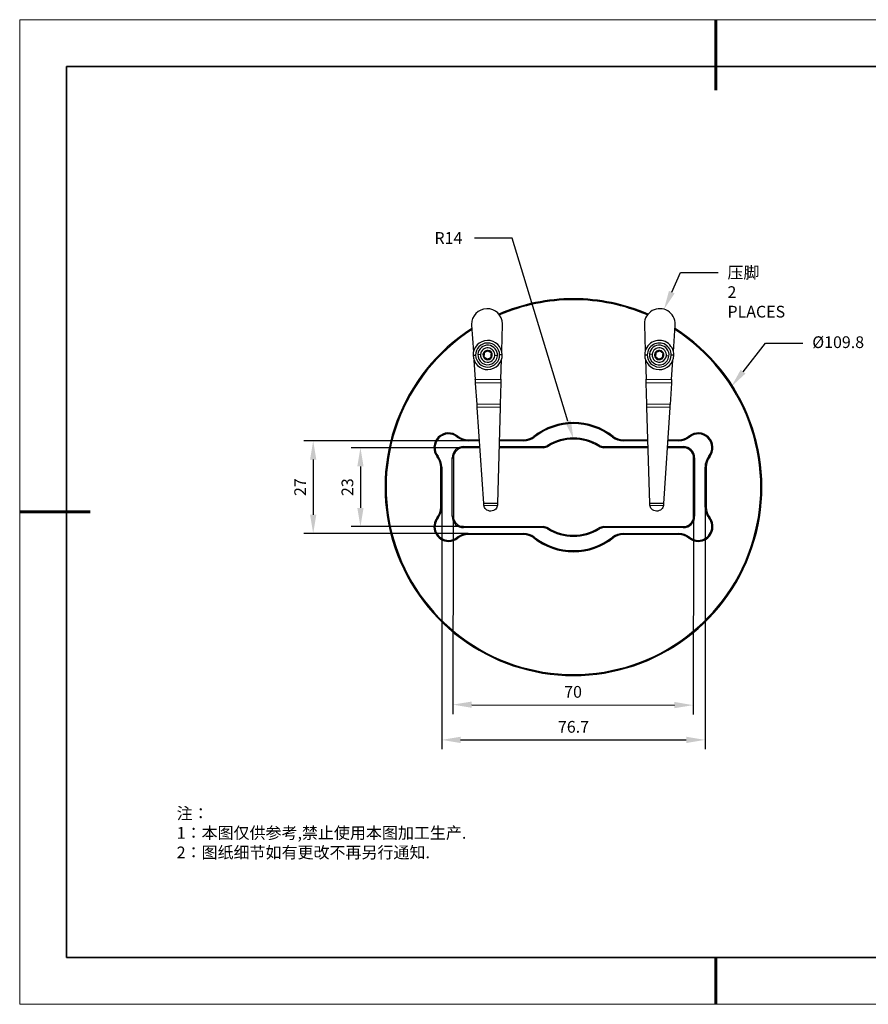
# Model space of a CAD drawing. Units: millimetres. Extents: x 12016 to 12313, y -7569 to -7359.
# Drawn here: x 12016 to 12197, y -7569 to -7359 of the extents above; entities that cross this region are included whole.
import ezdxf
from ezdxf import colors
from ezdxf.entities.mleader import LeaderData, LeaderLine
from ezdxf.math import Vec2, Vec3

# ---------------------------------------------------------------- set-up
doc = ezdxf.new("R2010")
doc.units = ezdxf.units.MM
doc.header["$LTSCALE"] = 10
doc.header["$PDMODE"] = 34
doc.layers.add('1轮廓实线层', color=7, linetype='Continuous')
doc.layers.add('6文字层', color=3, linetype='Continuous')
for name, color, linetype, lineweight in [('7标注层', 4, 'Continuous', 5), ('粗实线层', 7, 'Continuous', 35), ('细实线层', 7, 'Continuous', 18)]:
    doc.layers.add(name, color=color, linetype=linetype, lineweight=lineweight)
doc.styles.add('TH-GBD2M', font='calibri.ttf', dxfattribs={"width": 0.8, "height": 2.5})
doc.styles.add('标准', font='txt', dxfattribs={"height": 9.59})
doc.dimstyles.new('TH-GBD2M', dxfattribs={"dimtxt": 3.5, "dimasz": 4, "dimexe": 2, "dimexo": 0, "dimgap": 1.5, "dimtad": 1, "dimdec": 4, "dimzin": 9, "dimdsep": 46, "dimtxsty": 'TH-GBD2M', "dimcen": 0, "dimclrt": 3, "dimadec": 0, "dimazin": 3, "dimtfac": 1, "dimtdec": 4, "dimtofl": 0, "dimtmove": 0, "dimatfit": 3, "dimfxl": 1, "dimtolj": 1, "dimtzin": 0, "dimarcsym": 0})

# ---------------------------------------------------------------- blocks, each defined once
blk = doc.blocks.new('*X117')
at = {"layer": '粗实线层', "lineweight": 60}
for p, q in [((0, 105), (0, 90)), ((-148.5, 0), (-133.5, 0)), ((0, -105), (0, -95))]:
    blk.add_line(p, q, dxfattribs=at)
at = {"layer": '粗实线层'}
for p, q in [((-138.5, 95), (-138.5, -95)), ((138.5, 95), (-138.5, 95)), ((-138.5, -95), (138.5, -95))]:
    blk.add_line(p, q, dxfattribs=at)
at = {"layer": '细实线层'}
for p, q in [((148.5, 105), (-148.5, 105)), ((-148.5, 105), (-148.5, -105)), ((-148.5, -105), (148.5, -105))]:
    blk.add_line(p, q, dxfattribs=at)
blk = doc.blocks.new('*D125')
at = {"layer": '7标注层', "color": 0, "lineweight": -2, "transparency": 16777216}
for p, q in [((12110.21, -7450.63), (12086.2, -7450.63)), ((12088.2, -7454.63), (12088.2, -7463.47)), ((12110.21, -7467.47), (12086.2, -7467.47))]:
    blk.add_line(p, q, dxfattribs=at)
at = {"layer": '7标注层', "color": 0, "transparency": 16777216}
for points in [[(12087.53, -7454.63), (12088.87, -7454.63), (12088.2, -7450.63)], [(12087.53, -7463.47), (12088.87, -7463.47), (12088.2, -7467.47)]]:
    blk.add_solid(points, dxfattribs=at)
at = {"layer": 'Defpoints', "color": 0, "transparency": 16777216}
for p in [(12110.21, -7450.63), (12088.2, -7467.47), (12110.21, -7467.47)]:
    blk.add_point(p, dxfattribs=at)
at = {"layer": '7标注层', "color": 3, "transparency": 16777216, "insert": (12085.42, -7459.05), "char_height": 2.5, "attachment_point": 5, "rotation": 90, "style": 'TH-GBD2M'}
blk.add_mtext('\\A1;23', dxfattribs=at)
blk = doc.blocks.new('*D126')
at = {"layer": '7标注层', "color": 0, "lineweight": -2, "transparency": 16777216}
for p, q in [((12111.17, -7449.16), (12076.12, -7449.16)), ((12078.12, -7453.16), (12078.12, -7464.93)), ((12111.17, -7468.93), (12076.12, -7468.93))]:
    blk.add_line(p, q, dxfattribs=at)
at = {"layer": '7标注层', "color": 0, "transparency": 16777216}
for points in [[(12077.46, -7453.16), (12078.79, -7453.16), (12078.12, -7449.16)], [(12077.46, -7464.93), (12078.79, -7464.93), (12078.12, -7468.93)]]:
    blk.add_solid(points, dxfattribs=at)
at = {"layer": 'Defpoints', "color": 0, "transparency": 16777216}
for p in [(12111.17, -7449.16), (12078.12, -7468.93), (12111.17, -7468.93)]:
    blk.add_point(p, dxfattribs=at)
at = {"layer": '7标注层', "color": 3, "transparency": 16777216, "insert": (12075.35, -7459.05), "char_height": 2.5, "attachment_point": 5, "rotation": 90, "style": 'TH-GBD2M'}
blk.add_mtext('\\A1;27', dxfattribs=at)
blk = doc.blocks.new('*D127')
at = {"layer": '7标注层', "color": 0, "lineweight": -2, "transparency": 16777216}
for p, q in [((12108.01, -7465.27), (12107.92, -7507.43)), ((12159.25, -7465.38), (12159.17, -7507.54)), ((12111.93, -7505.44), (12155.17, -7505.53))]:
    blk.add_line(p, q, dxfattribs=at)
at = {"layer": '7标注层', "color": 0, "transparency": 16777216}
for points in [[(12111.93, -7504.77), (12111.93, -7506.1), (12107.93, -7505.43)], [(12155.17, -7504.86), (12155.17, -7506.19), (12159.17, -7505.54)]]:
    blk.add_solid(points, dxfattribs=at)
at = {"layer": 'Defpoints', "color": 0, "transparency": 16777216}
for p in [(12108.01, -7465.27), (12159.25, -7465.38), (12159.17, -7505.54)]:
    blk.add_point(p, dxfattribs=at)
at = {"layer": '7标注层', "color": 3, "transparency": 16777216, "insert": (12133.56, -7502.7), "char_height": 2.5, "attachment_point": 5, "rotation": 359.8787, "style": 'TH-GBD2M'}
blk.add_mtext('\\A1;70', dxfattribs=at)
blk = doc.blocks.new('*D128')
at = {"layer": '7标注层', "color": 0, "lineweight": -2, "transparency": 16777216}
for p, q in [((12105.56, -7463.32), (12105.56, -7514.95)), ((12161.71, -7463.32), (12161.71, -7514.95)), ((12109.56, -7512.95), (12157.71, -7512.95))]:
    blk.add_line(p, q, dxfattribs=at)
at = {"layer": '7标注层', "color": 0, "transparency": 16777216}
for points in [[(12109.56, -7512.28), (12109.56, -7513.62), (12105.56, -7512.95)], [(12157.71, -7512.28), (12157.71, -7513.62), (12161.71, -7512.95)]]:
    blk.add_solid(points, dxfattribs=at)
at = {"layer": 'Defpoints', "color": 0, "transparency": 16777216}
for p in [(12105.56, -7463.32), (12161.71, -7463.32), (12161.71, -7512.95)]:
    blk.add_point(p, dxfattribs=at)
at = {"layer": '7标注层', "color": 3, "transparency": 16777216, "insert": (12133.64, -7510.17), "char_height": 2.5, "attachment_point": 5, "style": 'TH-GBD2M'}
blk.add_mtext('\\A1;76.7', dxfattribs=at)

msp = doc.modelspace()

# ---------------------------------------------------------------- linework, layer by layer
at = {"color": 7, "linetype": 'Continuous', "lineweight": 25}
for p, q in [((12133.6359, -7419.07695), (12133.6359, -7418.85733)), ((12111.9119, -7424.50079), (12112.30024, -7430.17611)), ((12118.33814, -7430.05121), (12118.49145, -7424.36468)), ((12148.76001, -7424.3746), (12148.93113, -7430.06062)), ((12154.96939, -7430.16661), (12155.33996, -7424.4901)), ((12112.22415, -7430.92727), (12112.77307, -7430.91592)), ((12113.25586, -7430.6861), (12113.81484, -7430.73365)), ((12115.25947, -7431.74729), (12115.25016, -7431.85671)), ((12115.40992, -7429.97856), (12115.41922, -7429.86915)), ((12117.41352, -7431.03975), (12116.85454, -7430.9922)), ((12118.44523, -7430.79858), (12117.89631, -7430.80994)), ((12118.17797, -7435.99236), (12118.29004, -7431.8353)), ((12148.82638, -7430.80832), (12149.37533, -7430.81796)), ((12148.98481, -7431.84455), (12149.10991, -7436.00123)), ((12149.86655, -7430.60676), (12150.42331, -7430.67564)), ((12151.82813, -7431.74377), (12151.81465, -7431.85275)), ((12152.04608, -7429.98208), (12152.05956, -7429.8731)), ((12154.00766, -7431.11909), (12153.4509, -7431.05021)), ((12155.04783, -7430.91753), (12154.49888, -7430.90789)), ((12112.42208, -7431.95668), (12112.70598, -7436.10555)), ((12154.58222, -7436.09729), (12154.85313, -7431.94756)), ((12112.70598, -7436.10555), (12118.17797, -7435.99236)), ((12149.10991, -7436.00123), (12154.58222, -7436.09729)), ((12118.15702, -7436.76941), (12112.75904, -7436.88107)), ((12113.07148, -7441.44705), (12112.75904, -7436.88107)), ((12118.15702, -7436.76941), (12118.03367, -7441.34441)), ((12154.53159, -7436.87298), (12149.13329, -7436.77822)), ((12149.27096, -7441.35281), (12149.13329, -7436.77822)), ((12154.53159, -7436.87298), (12154.23345, -7441.43992)), ((12118.03367, -7441.34441), (12113.07148, -7441.44705)), ((12118.01725, -7441.95349), (12113.11307, -7442.05494)), ((12114.51626, -7462.56134), (12113.11307, -7442.05494)), ((12118.01725, -7441.95349), (12117.4633, -7462.50038)), ((12154.23345, -7441.43992), (12149.27096, -7441.35281)), ((12154.19376, -7442.04793), (12149.28929, -7441.96184)), ((12149.90758, -7462.50689), (12149.28929, -7441.96184)), ((12154.19376, -7442.04793), (12152.85479, -7462.55862)), ((12109.00446, -7448.17993), (12108.86643, -7448.35075)), ((12125.28461, -7448.38536), (12125.14919, -7448.21247)), ((12141.98718, -7448.38536), (12142.12261, -7448.21247)), ((12158.40537, -7448.35075), (12158.26733, -7448.17993)), ((12110.21035, -7450.40861), (12113.68469, -7450.40861)), ((12110.21035, -7450.40861), (12110.21035, -7450.62823)), ((12113.69971, -7450.62823), (12110.21035, -7450.62823)), ((12111.16703, -7448.94452), (12113.5845, -7448.94452)), ((12111.16703, -7448.94452), (12111.16703, -7449.16413)), ((12113.59953, -7449.16413), (12111.16703, -7449.16413)), ((12127.13961, -7450.62823), (12117.78338, -7450.62823)), ((12117.7893, -7450.40861), (12127.13961, -7450.40861)), ((12123.02751, -7449.16413), (12117.82285, -7449.16413)), ((12117.82877, -7448.94452), (12123.02751, -7448.94452)), ((12123.02751, -7449.16413), (12123.02751, -7448.94452)), ((12127.13961, -7450.40861), (12127.13961, -7450.62823)), ((12128.17138, -7450.11795), (12128.28602, -7450.30527)), ((12139.10042, -7450.11795), (12138.98578, -7450.30527)), ((12140.13218, -7450.40861), (12149.54349, -7450.40861)), ((12140.13218, -7450.40861), (12140.13218, -7450.62823)), ((12149.5501, -7450.62823), (12140.13218, -7450.62823)), ((12144.24429, -7448.94452), (12149.49943, -7448.94452)), ((12144.24429, -7449.16413), (12144.24429, -7448.94452)), ((12149.50604, -7449.16413), (12144.24429, -7449.16413)), ((12157.06144, -7450.62823), (12153.63363, -7450.62823)), ((12153.64796, -7450.40861), (12157.06144, -7450.40861)), ((12156.10476, -7449.16413), (12153.7292, -7449.16413)), ((12153.74354, -7448.94452), (12156.10476, -7448.94452)), ((12156.10476, -7449.16413), (12156.10476, -7448.94452)), ((12157.06144, -7450.62823), (12157.06144, -7450.40861)), ((12104.57765, -7452.60675), (12104.74846, -7452.46871)), ((12107.79459, -7465.26919), (12107.79459, -7452.82437)), ((12107.79459, -7452.82437), (12108.01421, -7452.82437)), ((12108.01421, -7452.82437), (12108.01421, -7465.26919)), ((12159.25759, -7465.26919), (12159.25759, -7452.82437)), ((12159.25759, -7452.82437), (12159.4772, -7452.82437)), ((12159.4772, -7452.82437), (12159.4772, -7465.26919)), ((12162.52334, -7452.46871), (12162.69415, -7452.60675)), ((12105.34223, -7463.32425), (12105.34223, -7454.76932)), ((12105.34223, -7454.76932), (12105.56185, -7454.76932)), ((12105.56185, -7454.76932), (12105.56185, -7463.32425)), ((12161.70995, -7454.76932), (12161.92956, -7454.76932)), ((12161.70995, -7463.32425), (12161.70995, -7454.76932)), ((12161.92956, -7454.76932), (12161.92956, -7463.32425)), ((12105.34223, -7463.32425), (12105.56185, -7463.32425)), ((12117.4633, -7462.50038), (12114.51626, -7462.56134)), ((12117.43772, -7462.93932), (12114.55996, -7462.99885)), ((12152.85479, -7462.55862), (12149.90758, -7462.50689)), ((12152.81246, -7462.99626), (12149.93453, -7462.94574)), ((12161.70995, -7463.32425), (12161.92956, -7463.32425)), ((12104.57765, -7465.48682), (12104.74846, -7465.62485)), ((12107.79459, -7465.26919), (12108.01421, -7465.26919)), ((12159.25759, -7465.26919), (12159.4772, -7465.26919)), ((12162.52334, -7465.62485), (12162.69415, -7465.48682)), ((12110.21035, -7467.68495), (12110.21035, -7467.46534)), ((12110.21035, -7467.46534), (12127.13961, -7467.46534)), ((12127.13961, -7467.46534), (12127.13961, -7467.68495)), ((12140.13218, -7467.46534), (12157.06144, -7467.46534)), ((12140.13218, -7467.46534), (12140.13218, -7467.68495)), ((12157.06144, -7467.46534), (12157.06144, -7467.68495)), ((12127.13961, -7467.68495), (12110.21035, -7467.68495)), ((12111.16703, -7469.14905), (12111.16703, -7468.92944)), ((12111.16703, -7468.92944), (12123.02751, -7468.92944)), ((12123.02751, -7469.14905), (12111.16703, -7469.14905)), ((12123.02751, -7469.14905), (12123.02751, -7468.92944)), ((12128.28602, -7467.7883), (12128.17138, -7467.97562)), ((12133.6359, -7469.29546), (12133.6359, -7469.51507)), ((12138.98578, -7467.7883), (12139.10042, -7467.97562)), ((12157.06144, -7467.68495), (12140.13218, -7467.68495)), ((12144.24429, -7468.92944), (12156.10476, -7468.92944)), ((12144.24429, -7469.14905), (12144.24429, -7468.92944)), ((12156.10476, -7469.14905), (12144.24429, -7469.14905)), ((12156.10476, -7468.92944), (12156.10476, -7469.14905)), ((12107.02594, -7470.39353), (12107.02594, -7470.61315)), ((12109.00446, -7469.91363), (12108.86643, -7469.74282)), ((12125.14919, -7469.8811), (12125.28461, -7469.70821)), ((12142.12261, -7469.8811), (12141.98718, -7469.70821)), ((12158.40537, -7469.74282), (12158.26733, -7469.91363)), ((12160.24585, -7470.39353), (12160.24585, -7470.61315)), ((12133.6359, -7472.58968), (12133.6359, -7472.80929)), ((12133.6359, -7499.01662), (12133.6359, -7499.23623))]:
    msp.add_line(p, q, dxfattribs=at)
for centre, radius, start, end in [((12133.6359, -7459.04678), 40.18945, 90, 113.3421263), ((12133.6359, -7459.04678), 39.96984, 90, 113.2580589), ((12133.6359, -7459.04678), 40.18945, 66.6816939, 90), ((12133.6359, -7459.04678), 39.96984, 66.7667296, 90), ((12115.19843, -7424.2759), 3.29422, 1.1850572, 181.1850572), ((12152.05274, -7424.27551), 3.29422, 358.994355, 178.994355), ((12133.6359, -7459.04678), 40.18945, 122.6389171, 270), ((12133.6359, -7459.04678), 39.96984, 122.8115892, 270), ((12115.19843, -7424.2759), 3.29422, 181.1850572, 183.9144598), ((12115.19843, -7424.2759), 3.29422, 358.4556545, 1.1850572), ((12133.6359, -7459.04678), 40.18945, 270, 57.3910202), ((12133.6359, -7459.04678), 39.96984, 270, 57.217276), ((12152.05274, -7424.27551), 3.29422, 178.994355, 181.7237576), ((12152.05274, -7424.27551), 3.29422, 356.2649523, 358.994355), ((12115.33469, -7430.86293), 3.11121, 1.1850572, 181.1850572), ((12115.33469, -7430.86293), 2.56217, 1.1850572, 181.1850572), ((12115.33469, -7430.86293), 2.08634, 355.1381232, 175.1381232), ((12115.33469, -7430.86293), 1.52534, 355.1381232, 175.1381232), ((12151.9371, -7430.86293), 3.11121, 358.994355, 178.994355), ((12151.9371, -7430.86293), 2.56217, 358.994355, 178.994355), ((12151.9371, -7430.86293), 2.08634, 352.947421, 172.947421), ((12151.9371, -7430.86293), 1.52534, 352.947421, 172.947421), ((12115.33469, -7430.86293), 3.11121, 181.1850572, 1.1850572), ((12115.33469, -7430.86293), 2.56217, 181.1850572, 1.1850572), ((12115.33469, -7430.86293), 2.08634, 175.1381232, 355.1381232), ((12115.33469, -7430.86293), 1.52534, 175.1381232, 355.1381232), ((12115.33469, -7430.86293), 0.99737, 85.1381232, 265.1381232), ((12115.33469, -7430.86293), 0.99737, 265.1381232, 85.1381232), ((12151.9371, -7430.86293), 3.11121, 178.994355, 358.994355), ((12151.9371, -7430.86293), 2.56217, 178.994355, 358.994355), ((12151.9371, -7430.86293), 2.08634, 172.947421, 352.947421), ((12151.9371, -7430.86293), 1.52534, 172.947421, 352.947421), ((12151.9371, -7430.86293), 0.99737, 82.947421, 262.947421), ((12151.9371, -7430.86293), 0.99737, 262.947421, 82.947421), ((12133.6359, -7459.04678), 13.76251, 51.9277746, 128.0722254), ((12133.6359, -7459.04678), 13.54289, 51.9277746, 128.0722254), ((12107.02594, -7450.62823), 3.14781, 51.0575587, 218.9424413), ((12107.02594, -7450.62823), 2.92819, 51.0575587, 218.9424413), ((12111.16703, -7445.50389), 3.66024, 231.0575587, 270), ((12111.16703, -7445.50389), 3.44063, 231.0575587, 270), ((12123.02751, -7445.50389), 3.44063, 270, 308.0722254), ((12123.02751, -7445.50389), 3.66024, 270, 308.0722254), ((12133.6359, -7459.04678), 10.46829, 58.5330237, 121.4669763), ((12144.24429, -7445.50389), 3.66024, 231.9277746, 270), ((12144.24429, -7445.50389), 3.44063, 231.9277746, 270), ((12156.10476, -7445.50389), 3.44063, 270, 308.9424413), ((12156.10476, -7445.50389), 3.66024, 270, 308.9424413), ((12160.24585, -7450.62823), 3.14781, 321.0575587, 128.9424413), ((12160.24585, -7450.62823), 2.92819, 321.0575587, 128.9424413), ((12110.21035, -7452.82437), 2.41576, 90, 180), ((12110.21035, -7452.82437), 2.19614, 90, 180), ((12127.13961, -7448.43208), 1.97653, 270, 301.4669763), ((12127.13961, -7448.43208), 2.19614, 270, 301.4669763), ((12133.6359, -7459.04678), 10.24868, 58.5330237, 121.4669763), ((12140.13218, -7448.43208), 2.19614, 238.5330237, 270), ((12140.13218, -7448.43208), 1.97653, 238.5330237, 270), ((12157.06144, -7452.82437), 2.41576, 0, 90), ((12157.06144, -7452.82437), 2.19614, 0, 90), ((12101.90161, -7454.76932), 3.44063, 0, 38.9424413), ((12101.90161, -7454.76932), 3.66024, 0, 38.9424413), ((12165.37019, -7454.76932), 3.66024, 141.0575587, 180), ((12165.37019, -7454.76932), 3.44063, 141.0575587, 180), ((12101.90161, -7463.32425), 3.44063, 321.0575587, 0), ((12101.90161, -7463.32425), 3.66024, 321.0575587, 0), ((12165.37019, -7463.32425), 3.66024, 180, 218.9424413), ((12165.37019, -7463.32425), 3.44063, 180, 218.9424413), ((12107.02594, -7467.46534), 3.14781, 141.0575587, 270), ((12110.21035, -7465.26919), 2.41576, 180, 270), ((12110.21035, -7465.26919), 2.19614, 180, 270), ((12157.06144, -7465.26919), 2.41576, 270, 0), ((12157.06144, -7465.26919), 2.19614, 270, 0), ((12160.24585, -7467.46534), 3.14781, 270, 38.9424413), ((12107.02594, -7467.46534), 2.92819, 141.0575587, 270), ((12127.13961, -7469.66148), 2.19614, 58.5330237, 90), ((12140.13218, -7469.66148), 2.19614, 90, 121.4669763), ((12160.24585, -7467.46534), 2.92819, 270, 38.9424413), ((12111.16703, -7472.58968), 3.66024, 90, 128.9424413), ((12111.16703, -7472.58968), 3.44063, 90, 128.9424413), ((12123.02751, -7472.58968), 3.66024, 51.9277746, 90), ((12123.02751, -7472.58968), 3.44063, 51.9277746, 90), ((12127.13961, -7469.66148), 1.97653, 58.5330237, 90), ((12133.6359, -7459.04678), 10.46829, 238.5330237, 270), ((12133.6359, -7459.04678), 10.24868, 238.5330237, 270), ((12133.6359, -7459.04678), 10.24868, 270, 301.4669763), ((12133.6359, -7459.04678), 10.46829, 270, 301.4669763), ((12140.13218, -7469.66148), 1.97653, 90, 121.4669763), ((12144.24429, -7472.58968), 3.66024, 90, 128.0722254), ((12144.24429, -7472.58968), 3.44063, 90, 128.0722254), ((12156.10476, -7472.58968), 3.66024, 51.0575587, 90), ((12156.10476, -7472.58968), 3.44063, 51.0575587, 90), ((12107.02594, -7467.46534), 2.92819, 270, 308.9424413), ((12107.02594, -7467.46534), 3.14781, 270, 308.9424413), ((12133.6359, -7459.04678), 13.76251, 231.9277746, 270), ((12133.6359, -7459.04678), 13.54289, 231.9277746, 270), ((12133.6359, -7459.04678), 13.54289, 270, 308.0722254), ((12133.6359, -7459.04678), 13.76251, 270, 308.0722254), ((12160.24585, -7467.46534), 3.14781, 231.0575587, 270), ((12160.24585, -7467.46534), 2.92819, 231.0575587, 270)]:
    msp.add_arc(centre, radius, start, end, dxfattribs=at)
for points, knots in [([(12114.60642, -7430.3556), (12114.60379, -7430.38654), (12114.59867, -7430.44665), (12114.5909, -7430.53805), (12114.58335, -7430.62682), (12114.576, -7430.71325), (12114.56506, -7430.84178), (12114.54954, -7431.02426), (12114.53758, -7431.16494), (12114.53119, -7431.23996)], [0, 0, 0, 0, 0.111393553, 0.216376642, 0.31567421, 0.410142183, 0.500773423, 0.733761529, 1, 1, 1, 1]), ([(12114.53119, -7431.23996), (12114.55657, -7431.25764), (12114.60586, -7431.29198), (12114.6808, -7431.34418), (12114.75358, -7431.39488), (12114.82444, -7431.44425), (12114.93032, -7431.518), (12115.08108, -7431.62302), (12115.19742, -7431.70407), (12115.25947, -7431.74729)], [0, 0, 0, 0, 0.110924854, 0.21547888, 0.314376241, 0.408460003, 0.498708236, 0.732659706, 1, 1, 1, 1]), ([(12115.40992, -7429.97856), (12115.38192, -7429.99169), (12115.32754, -7430.01721), (12115.24486, -7430.05601), (12115.16456, -7430.09369), (12115.08638, -7430.13038), (12114.96956, -7430.18519), (12114.80323, -7430.26324), (12114.67487, -7430.32347), (12114.60642, -7430.3556)], [0, 0, 0, 0, 0.110924854, 0.21547888, 0.314376241, 0.408460003, 0.498708236, 0.732659706, 1, 1, 1, 1]), ([(12115.25947, -7431.74729), (12115.28746, -7431.73416), (12115.34184, -7431.70864), (12115.42452, -7431.66984), (12115.50482, -7431.63216), (12115.583, -7431.59547), (12115.69982, -7431.54066), (12115.86615, -7431.46261), (12115.99451, -7431.40238), (12116.06296, -7431.37026)], [0, 0, 0, 0, 0.110924854, 0.21547888, 0.314376241, 0.408460003, 0.498708236, 0.732659706, 1, 1, 1, 1]), ([(12116.13819, -7430.48589), (12116.11281, -7430.46821), (12116.06352, -7430.43387), (12115.98859, -7430.38167), (12115.9158, -7430.33097), (12115.84494, -7430.28161), (12115.73906, -7430.20785), (12115.58831, -7430.10283), (12115.47196, -7430.02178), (12115.40992, -7429.97856)], [0, 0, 0, 0, 0.110924854, 0.21547888, 0.314376241, 0.408460003, 0.498708236, 0.732659706, 1, 1, 1, 1]), ([(12116.06296, -7431.37026), (12116.06559, -7431.33935), (12116.0707, -7431.27932), (12116.07846, -7431.18804), (12116.086, -7431.09939), (12116.09335, -7431.01307), (12116.10428, -7430.88452), (12116.11982, -7430.70187), (12116.1318, -7430.56101), (12116.13819, -7430.48589)], [0, 0, 0, 0, 0.111251807, 0.216105519, 0.315282823, 0.409635749, 0.500152662, 0.733428881, 1, 1, 1, 1]), ([(12151.22876, -7430.32813), (12151.22494, -7430.35895), (12151.21754, -7430.41882), (12151.20628, -7430.50985), (12151.19534, -7430.59827), (12151.18469, -7430.68436), (12151.16885, -7430.81238), (12151.14636, -7430.99413), (12151.12903, -7431.13425), (12151.11978, -7431.20897)], [0, 0, 0, 0, 0.111393553, 0.216376642, 0.31567421, 0.410142183, 0.500773423, 0.733761529, 1, 1, 1, 1]), ([(12151.11978, -7431.20897), (12151.14446, -7431.22761), (12151.1924, -7431.2638), (12151.26529, -7431.31883), (12151.33608, -7431.37228), (12151.40501, -7431.42432), (12151.50799, -7431.50207), (12151.65462, -7431.61277), (12151.76778, -7431.69821), (12151.82813, -7431.74377)], [0, 0, 0, 0, 0.110924854, 0.21547888, 0.314376241, 0.408460003, 0.498708236, 0.732659706, 1, 1, 1, 1]), ([(12152.04608, -7429.98208), (12152.0176, -7429.99414), (12151.96229, -7430.01756), (12151.87819, -7430.05317), (12151.7965, -7430.08775), (12151.71698, -7430.12142), (12151.59815, -7430.17173), (12151.42896, -7430.24336), (12151.29839, -7430.29865), (12151.22876, -7430.32813)], [0, 0, 0, 0, 0.110924854, 0.21547888, 0.314376241, 0.408460003, 0.498708236, 0.732659706, 1, 1, 1, 1]), ([(12151.82813, -7431.74377), (12151.85661, -7431.73171), (12151.91192, -7431.70829), (12151.99602, -7431.67269), (12152.07771, -7431.6381), (12152.15723, -7431.60443), (12152.27606, -7431.55412), (12152.44525, -7431.48249), (12152.57582, -7431.42721), (12152.64545, -7431.39772)], [0, 0, 0, 0, 0.110924854, 0.21547888, 0.314376241, 0.408460003, 0.498708236, 0.732659706, 1, 1, 1, 1]), ([(12152.75443, -7430.51688), (12152.72975, -7430.49824), (12152.68181, -7430.46205), (12152.60892, -7430.40702), (12152.53813, -7430.35357), (12152.4692, -7430.30154), (12152.36622, -7430.22378), (12152.21959, -7430.11308), (12152.10643, -7430.02764), (12152.04608, -7429.98208)], [0, 0, 0, 0, 0.110924854, 0.21547888, 0.314376241, 0.408460003, 0.498708236, 0.732659706, 1, 1, 1, 1]), ([(12152.64545, -7431.39772), (12152.64926, -7431.36694), (12152.65666, -7431.30715), (12152.66791, -7431.21623), (12152.67883, -7431.12793), (12152.68947, -7431.04196), (12152.70531, -7430.91393), (12152.72781, -7430.732), (12152.74517, -7430.5917), (12152.75443, -7430.51688)], [0, 0, 0, 0, 0.111251807, 0.216105519, 0.315282823, 0.409635749, 0.500152662, 0.733428881, 1, 1, 1, 1]), ([(12118.17797, -7435.99236), (12118.17419, -7436.13254), (12118.17026, -7436.27826), (12118.163, -7436.54753), (12118.15969, -7436.67029), (12118.15702, -7436.76941)], [0, 0, 0, 0, 0.5, 0.5, 1, 1, 1, 1]), ([(12149.13329, -7436.77822), (12149.13031, -7436.67911), (12149.12661, -7436.55636), (12149.11851, -7436.28711), (12149.11413, -7436.1414), (12149.10991, -7436.00123)], [0, 0, 0, 0, 0.5, 0.5, 1, 1, 1, 1]), ([(12154.58222, -7436.09729), (12154.57309, -7436.23723), (12154.56359, -7436.3827), (12154.54605, -7436.65149), (12154.53805, -7436.77403), (12154.53159, -7436.87298)], [0, 0, 0, 0, 0.5, 0.5, 1, 1, 1, 1]), ([(12112.75904, -7436.88107), (12112.75227, -7436.78215), (12112.74389, -7436.65963), (12112.7255, -7436.39089), (12112.71555, -7436.24545), (12112.70598, -7436.10555)], [0, 0, 0, 0, 0.5, 0.5, 1, 1, 1, 1]), ([(12113.11307, -7442.05494), (12113.10539, -7441.94267), (12113.0977, -7441.83032), (12113.08349, -7441.62255), (12113.07697, -7441.52738), (12113.07148, -7441.44705)], [0, 0, 0, 0, 0.5, 0.5, 1, 1, 1, 1]), ([(12118.03367, -7441.34441), (12118.0315, -7441.42489), (12118.02893, -7441.52025), (12118.02332, -7441.72843), (12118.02028, -7441.841), (12118.01725, -7441.95349)], [0, 0, 0, 0, 0.5, 0.5, 1, 1, 1, 1]), ([(12149.28929, -7441.96184), (12149.2859, -7441.84936), (12149.28252, -7441.7368), (12149.27625, -7441.52863), (12149.27338, -7441.43329), (12149.27096, -7441.35281)], [0, 0, 0, 0, 0.5, 0.5, 1, 1, 1, 1]), ([(12154.23345, -7441.43992), (12154.22821, -7441.52026), (12154.22199, -7441.61545), (12154.20843, -7441.82326), (12154.20109, -7441.93564), (12154.19376, -7442.04793)], [0, 0, 0, 0, 0.5, 0.5, 1, 1, 1, 1]), ([(12114.55996, -7462.99885), (12114.55372, -7462.96615), (12114.5413, -7462.9011), (12114.53549, -7462.83369), (12114.5326, -7462.80016)], [0, 0, 0, 0, 0.502535738, 1, 1, 1, 1]), ([(12117.43772, -7462.93932), (12117.41814, -7463.05764), (12117.38205, -7463.18622), (12117.25873, -7463.45091), (12117.17094, -7463.5871), (12116.93204, -7463.83696), (12116.78032, -7463.94997), (12116.42717, -7464.11197), (12116.22616, -7464.15981), (12115.82096, -7464.16819), (12115.61815, -7464.12871), (12115.2586, -7463.98145), (12115.10233, -7463.87481), (12114.85331, -7463.63505), (12114.75996, -7463.5026), (12114.62579, -7463.24324), (12114.58443, -7463.11626), (12114.55996, -7462.99885)], [0, 0, 0, 0, 0.125, 0.125, 0.25, 0.25, 0.375, 0.375, 0.5, 0.5, 0.625, 0.625, 0.75, 0.75, 0.875, 0.875, 1, 1, 1, 1]), ([(12117.45685, -7462.73967), (12117.45593, -7462.76204), (12117.45411, -7462.8069), (12117.44767, -7462.87369), (12117.44105, -7462.91738), (12117.43772, -7462.93932)], [0, 0, 0, 0, 0.331282921, 0.664215208, 1, 1, 1, 1]), ([(12149.93453, -7462.94574), (12149.92954, -7462.91284), (12149.91961, -7462.84735), (12149.91638, -7462.77978), (12149.91478, -7462.74616)], [0, 0, 0, 0, 0.502535738, 1, 1, 1, 1]), ([(12152.81246, -7462.99626), (12152.78836, -7463.11375), (12152.74739, -7463.24086), (12152.61404, -7463.50064), (12152.52111, -7463.63338), (12152.27283, -7463.87392), (12152.1169, -7463.98105), (12151.75781, -7464.12943), (12151.55513, -7464.16955), (12151.1499, -7464.16243), (12150.94875, -7464.11523), (12150.59509, -7463.95433), (12150.44302, -7463.8418), (12150.20334, -7463.59269), (12150.11512, -7463.45677), (12149.99097, -7463.19247), (12149.95448, -7463.06401), (12149.93453, -7462.94574)], [0, 0, 0, 0, 0.125, 0.125, 0.25, 0.25, 0.375, 0.375, 0.5, 0.5, 0.625, 0.625, 0.75, 0.75, 0.875, 0.875, 1, 1, 1, 1]), ([(12152.8392, -7462.7975), (12152.83743, -7462.81982), (12152.83389, -7462.86457), (12152.82491, -7462.93107), (12152.81662, -7462.97447), (12152.81246, -7462.99626)], [0, 0, 0, 0, 0.331282921, 0.664215208, 1, 1, 1, 1])]:
    msp.add_open_spline(points, degree=3, knots=knots, dxfattribs=at)
for points in [[(12114.5326, -7462.80016), (12114.52716, -7462.72065), (12114.52165, -7462.64009), (12114.51626, -7462.56134)], [(12117.4633, -7462.50038), (12117.46117, -7462.57928), (12117.45899, -7462.66), (12117.45685, -7462.73967)], [(12149.91478, -7462.74616), (12149.91238, -7462.66649), (12149.90995, -7462.58578), (12149.90758, -7462.50689)], [(12152.85479, -7462.55862), (12152.84965, -7462.63739), (12152.84439, -7462.71796), (12152.8392, -7462.7975)]]:
    msp.add_open_spline(points, degree=3, dxfattribs=at)
at = {"layer": '1轮廓实线层'}
msp.add_line((12162.52152, -7559.34551), (12302.52152, -7559.34551), dxfattribs=at)
at = {"layer": '6文字层', "color": 0}
msp.add_line((12162.52152, -7559.34551), (12042.52152, -7559.34551), dxfattribs=at)

# ---------------------------------------------------------------- block references
at = {"layer": '6文字层'}
msp.add_blockref('*X117', (12164.02152, -7464.34551), dxfattribs=at)

# ---------------------------------------------------------------- texts
at = {"layer": '6文字层', "insert": (12049.01547, -7527.36735), "char_height": 2.5, "attachment_point": 1, "style": '标准'}
msp.add_mtext_dynamic_manual_height_columns('\\pxqj;{\\fSimSun|b1|i0|c134|p49;\\C1;注：\\P1：本图仅供参考,禁止使用本图加工生产.\\P2：图纸细节如有更改不再另行通知.}', width=114.670306, gutter_width=1, heights=[0], dxfattribs=at)

# ---------------------------------------------------------------- dimensions: what is measured, and where the dimension line sits
at = {"layer": '7标注层'}
for base, p1, p2, text, picture, middle in [((12078.12233, -7468.92944), (12111.16703, -7449.16413), (12111.16703, -7468.92944), '27', '*D126', (12075.35406, -7459.04678)), ((12088.19893, -7467.46534), (12110.21035, -7450.62823), (12110.21035, -7467.46534), '23', '*D125', (12085.41816, -7459.04678))]:
    dim = msp.add_linear_dim(base=base, p1=p1, p2=p2, angle=90, text=text, dimstyle='TH-GBD2M', dxfattribs=at)
    dim.commit()
    dim.dimension.update_dxf_attribs({"geometry": picture, "text_midpoint": middle})
dim = msp.add_linear_dim(base=(12161.70995, -7512.95049), p1=(12105.56185, -7463.32425), p2=(12161.70995, -7463.32425), text='76.7', dimstyle='TH-GBD2M', dxfattribs=at)
dim.commit()
dim.dimension.update_dxf_attribs({"geometry": '*D128', "text_midpoint": (12133.6359, -7510.17068)})
dim = msp.add_aligned_dim(p1=(12108.01421, -7465.26919), p2=(12159.25491, -7465.37767), distance=-40.15912, text='70', dimstyle='TH-GBD2M', dxfattribs=at)
dim.commit()
dim.dimension.update_dxf_attribs({"geometry": '*D127', "text_midpoint": (12133.55543, -7502.7017)})

# ---------------------------------------------------------------- leaders
ml = msp.add_multileader_mtext('Standard', dxfattribs=at)
ml.set_content('{\\C3;R14}', color=256, style='TH-GBD2M')
ml.set_leader_properties()
ml.build(insert=Vec2(0, 0))
ctx = ml.context
ctx.base_point, ctx.char_height, ctx.plane_origin = Vec3(12103.38478, -7405.90662), 2.5, Vec3(12133.6359, -7448.79811)
ctx.text_align_type = 2
notes = []
notes.append((ctx, [(0, (1, 1, 0), (12120.55332, -7405.90662), (-1, 0), 8, [(0, [(12133.6359, -7448.79811)], 0, [])])]))
ctx.mtext.insert, ctx.mtext.alignment, ctx.mtext.flow_direction = Vec3(12109.93401, -7404.65085), 3, 5
ml = msp.add_multileader_mtext('Standard', dxfattribs=at)
ml.set_content('{\\fSimHei|b0|i0|c134|p49;\\C3;压脚\\fCalibri|b0|i0|c0|p34;\\P2 PLACES}', color=256, style='TH-GBD2M')
ml.set_leader_properties()
ml.build(insert=Vec2(0, 0))
ctx = ml.context
ctx.base_point, ctx.char_height, ctx.plane_origin = Vec3(12164.48459, -7413.29809), 2.5, Vec3(12152.95109, -7421.10615)
notes.append((ctx, [(0, (1, 1, 0), (12156.48459, -7413.29809), (1, 0), 8, [(0, [(12152.95109, -7421.10615)], 0, [])])]))
ctx.mtext.insert, ctx.mtext.flow_direction = Vec3(12166.48459, -7412.02982), 5
ml = msp.add_multileader_mtext('Standard', dxfattribs=at)
ml.set_content('{\\C3;%%C109.8}', color=256, style='TH-GBD2M')
ml.set_leader_properties()
ml.build(insert=Vec2(0, 0))
ctx = ml.context
ctx.base_point, ctx.char_height, ctx.plane_origin = Vec3(12182.5724, -7428.34688), 2.5, Vec3(12167.34526, -7437.56966)
notes.append((ctx, [(0, (1, 1, 0), (12174.5724, -7428.34688), (1, 0), 8, [(0, [(12167.34526, -7437.56966)], 0, [])])]))
ctx.mtext.insert, ctx.mtext.flow_direction = Vec3(12184.5724, -7426.87573), 5
for ctx, leaders in notes:
    for number, flags, end, landing, length, lines in leaders:
        leader = LeaderData()
        leader.index, (leader.has_last_leader_line, leader.has_dogleg_vector, leader.attachment_direction) = number, flags
        leader.last_leader_point, leader.dogleg_vector, leader.dogleg_length = Vec3(end), Vec3(landing), length
        for number, points, colour, breaks in lines:
            line = LeaderLine()
            line.index, line.vertices, line.color, line.breaks = number, Vec3.list(points), colors.encode_raw_color(colour), breaks
            leader.lines.append(line)
        ctx.leaders.append(leader)

doc.saveas('drawing.dxf')
